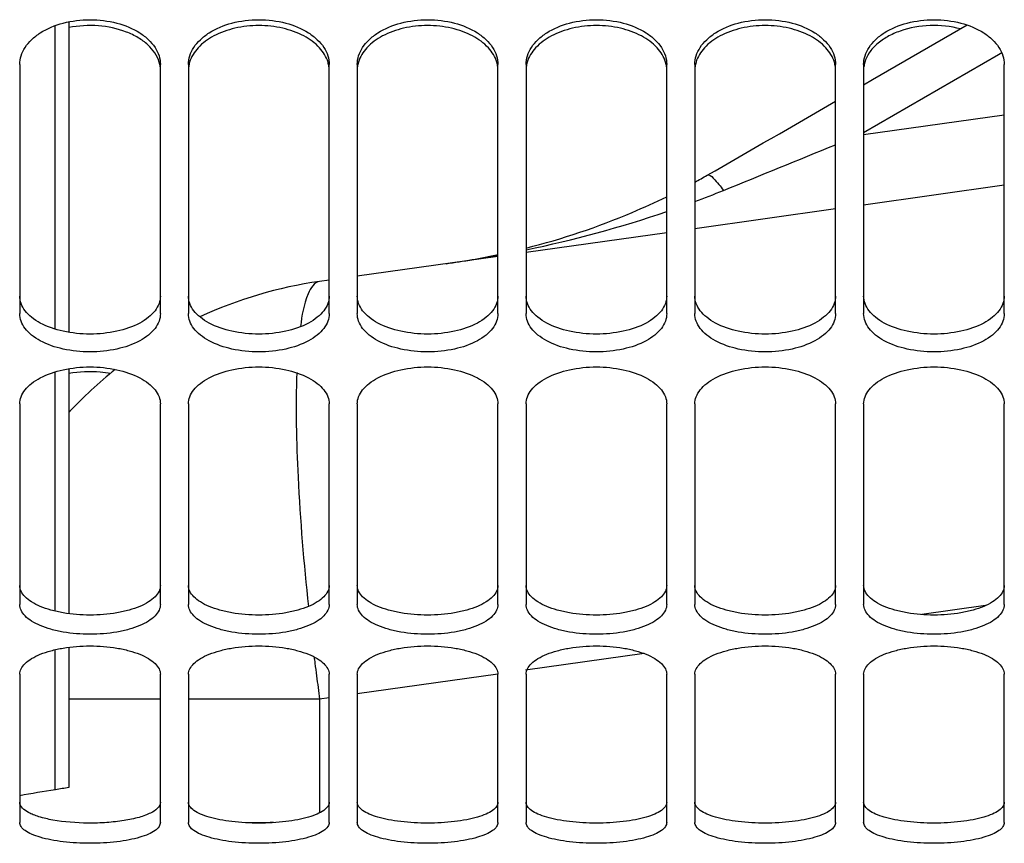
# Model space of a CAD drawing. Units: millimetres. Extents: x 0 to 594, y 0 to 420.
# Drawn here: x 282 to 300, y 170 to 184 of the extents above; entities that cross this region are included whole.
import ezdxf

# ---------------------------------------------------------------- set-up
doc = ezdxf.new("R2010")
doc.units = ezdxf.units.MM
doc.header["$LTSCALE"] = 32.67
doc.layers.get('0').update_dxf_attribs({"linetype": 'CONTINUOUS'})
doc.layers.add('7_ALL_FEATURES', color=7, linetype='CONTINUOUS')
doc.layers.add('SOLIDES', color=7, linetype='CONTINUOUS')

msp = doc.modelspace()

# ---------------------------------------------------------------- linework, layer by layer
at = {"color": 7, "linetype": 'CONTINUOUS'}
for p, q in [((299.075016, 184.282571), (297.391471, 183.308862)), ((297.391471, 183.308862), (297.232712, 183.217044)), ((299.732712, 181.43482), (297.232712, 181.083468)), ((296.732712, 181.013197), (294.232712, 180.661845)), ((293.732712, 180.591575), (291.232712, 180.240223)), ((290.732712, 180.169952), (288.232712, 179.8186)), ((287.732712, 179.74833), (287.563914, 179.724607)), ((283.107712, 170.886677), (283.107712, 170.725209))]:
    msp.add_line(p, q, dxfattribs=at)
at = {"color": 9, "linetype": 'CONTINUOUS'}
for p, q in [((297.232714, 182.373343), (299.630466, 183.760117)), ((299.630466, 183.760117), (299.687502, 183.793109)), ((297.232712, 182.336558), (299.732712, 182.68791)), ((299.399609, 173.960995), (298.265771, 173.801644)), ((293.33365, 173.10848), (291.222694, 172.811804)), ((290.732378, 172.742895), (288.232712, 172.39159)), ((284.732712, 172.297596), (283.107712, 172.297596)), ((287.563914, 172.297596), (285.232712, 172.297596)), ((287.732712, 172.321319), (287.563914, 172.297596)), ((287.563914, 172.297596), (287.563914, 170.276675))]:
    msp.add_line(p, q, dxfattribs=at)
at = {"color": 7, "linetype": 'CONTINUOUS'}
for centre, radius, start, end in [((-125.293365, 912.68847), 843.004539, 299.861995378, 300.041121843), ((288.237505, 192.453686), 12.495009, 298.6732439, 299.8244361), ((287.921272, 193.491961), 13.583636, 277.9923403, 281.9453358), ((288.607712, 172.297596), 7.5, 98, 115.0127848), ((288.607712, 172.297596), 7.5, 128.5775102, 137.1665719)]:
    msp.add_arc(centre, radius, start, end, dxfattribs=at)
at = {"color": 9, "linetype": 'CONTINUOUS'}
for centre, radius, start, end in [((287.720142, 198.611981), 18.641008, 290.4489786, 292.1219715), ((287.056218, 200.575119), 20.713635, 281.6325458, 288.8037927), ((286.690954, 202.27347), 22.450864, 278.8868237, 280.3715353), ((340.654143, 179.618059), 53.592531, 187.0393729, 187.1613013), ((340.893179, 179.648142), 53.833452, 187.1613529, 187.4034134), ((340.980969, 179.65936), 53.921956, 187.4032148, 187.8468866), ((286.849254, 113.018827), 57.084236, 90.1035932, 90.5814024)]:
    msp.add_arc(centre, radius, start, end, dxfattribs=at)
msp.add_open_spline([(294.739964, 181.343244), (295.404525, 181.613547), (296.068918, 181.88426), (296.733204, 182.155237)], degree=3, dxfattribs=at)
for points, knots in [([(294.451823, 181.613608), (294.484208, 181.636366), (294.620994, 181.501714), (294.685, 181.420221), (294.739976, 181.343194)], [0, 0, 0, 0, 0.294912976, 1, 1, 1, 1]), ([(287.563914, 179.724607), (287.465543, 179.710782), (287.285692, 179.395026), (287.250166, 179.120949), (287.222617, 178.923329)], [0, 0, 0, 0, 0.33237776, 1, 1, 1, 1]), ([(287.156495, 178.104667), (287.132772, 177.486092), (287.167093, 176.095943), (287.281677, 174.711945), (287.362679, 173.946827)], [0, 0, 0, 0, 0.445850848, 1, 1, 1, 1])]:
    msp.add_open_spline(points, degree=3, knots=knots, dxfattribs=at)
at = {"color": 7, "linetype": 'CONTINUOUS'}
for points, knots in [([(291.232875, 180.318459), (291.876391, 180.480897), (292.723252, 180.764232), (293.531297, 181.133315), (293.732875, 181.232017)], [0, 0, 0, 0, 0.747287817, 1, 1, 1, 1]), ([(283.107712, 170.725209), (283.027874, 170.713628), (282.735379, 170.669748), (282.443685, 170.620325), (282.232419, 170.579912)], [0, 0, 0, 0, 0.272758061, 1, 1, 1, 1])]:
    msp.add_open_spline(points, degree=3, knots=knots, dxfattribs=at)
at = {"layer": '7_ALL_FEATURES', "color": 7, "linetype": 'CONTINUOUS'}
for p, q in [((283.107712, 184.341435), (283.107712, 178.81957)), ((282.857737, 184.270959), (282.857697, 178.87846)), ((283.107712, 178.174105), (283.107712, 173.817625)), ((282.857692, 178.115779), (282.85775, 174.442239)), ((282.85775, 174.442239), (282.857751, 174.402939)), ((282.857751, 174.402939), (282.857751, 173.863393)), ((282.857746, 173.176692), (282.857668, 172.269563)), ((283.107712, 173.221757), (283.107712, 170.886677)), ((282.857668, 172.269563), (282.857546, 171.471326)), ((282.857546, 171.471326), (282.857488, 170.687362))]:
    msp.add_line(p, q, dxfattribs=at)
at = {"layer": 'SOLIDES', "color": 7, "linetype": 'CONTINUOUS'}
for p, q in [((282.232712, 183.583368), (282.232712, 179.152182)), ((284.732712, 179.152182), (284.732712, 183.583368)), ((285.232712, 183.583368), (285.232712, 179.152182)), ((287.732712, 179.152182), (287.732712, 183.583368)), ((288.232712, 183.583368), (288.232712, 179.152182)), ((290.732712, 179.152182), (290.732712, 183.583368)), ((291.232712, 183.583368), (291.232712, 179.152182)), ((293.732712, 179.152182), (293.732712, 183.583368)), ((294.232712, 183.583368), (294.232712, 179.152182)), ((296.732712, 179.152182), (296.732712, 183.583368)), ((297.232712, 183.583368), (297.232712, 179.152182)), ((299.732712, 179.152182), (299.732712, 183.583368)), ((282.232712, 177.548665), (282.232712, 173.983484)), ((284.732712, 173.983484), (284.732712, 177.548665)), ((285.232712, 177.548665), (285.232712, 173.983484)), ((287.732712, 173.983484), (287.732712, 177.548665)), ((288.232712, 177.548665), (288.232712, 173.983484)), ((290.732712, 173.983484), (290.732712, 177.548665)), ((291.232712, 177.548665), (291.232712, 173.983484)), ((293.732712, 173.983484), (293.732712, 177.548665)), ((294.232712, 177.548665), (294.232712, 173.983484)), ((296.732712, 173.983484), (296.732712, 177.548665)), ((297.232712, 177.548665), (297.232712, 173.983484)), ((299.732712, 173.983484), (299.732712, 177.548665)), ((282.232712, 172.740521), (282.232712, 170.107332)), ((284.732712, 170.107332), (284.732712, 172.740521)), ((285.232712, 172.740521), (285.232712, 170.107332)), ((287.732712, 170.107332), (287.732712, 172.740521)), ((288.232712, 172.740521), (288.232712, 170.107332)), ((290.732712, 170.107332), (290.732712, 172.740521)), ((291.232712, 172.740521), (291.232712, 170.107332)), ((293.732712, 170.107332), (293.732712, 172.740521)), ((294.232712, 172.740521), (294.232712, 170.107332)), ((296.732712, 170.107332), (296.732712, 172.740521)), ((297.232712, 172.740521), (297.232712, 170.107332)), ((299.732712, 170.107332), (299.732712, 172.740521))]:
    msp.add_line(p, q, dxfattribs=at)
for centre, start, end in [((284.214082, 183.477392), 6.6577601, 16.2241132), ((285.751342, 183.477392), 163.7758868, 173.3422399), ((287.214082, 183.477392), 6.6577601, 16.2241132), ((288.751342, 183.477392), 163.7758868, 173.3422399), ((290.214082, 183.477392), 6.6577601, 16.2241132), ((291.751342, 183.477392), 163.7758868, 173.3422399), ((293.214082, 183.477392), 6.6577601, 16.2241132), ((294.751342, 183.477392), 163.7758868, 173.3422399), ((296.214082, 183.477392), 6.6577601, 16.2241132), ((297.751342, 183.477392), 163.7758868, 173.3422399)]:
    msp.add_arc(centre, 0.518857, start, end, dxfattribs=at)
for points, knots in [([(282.232712, 183.583368), (282.232712, 183.635286), (282.250156, 183.742682), (282.324499, 183.894048), (282.443227, 184.031943), (282.660965, 184.198277), (283.013169, 184.340864), (283.482712, 184.398087), (283.952255, 184.340864), (284.304459, 184.198277), (284.522196, 184.031943), (284.640925, 183.894048), (284.715268, 183.742682), (284.732712, 183.635286), (284.732712, 183.583368)], [0, 0, 0, 0, 0.048070922, 0.098887549, 0.154290013, 0.215040046, 0.351165152, 0.5, 0.648834848, 0.784959954, 0.845709987, 0.901112451, 0.951929078, 1, 1, 1, 1]), ([(284.712276, 183.622358), (284.678175, 183.739938), (284.557546, 183.907159), (284.336874, 184.066272), (284.047045, 184.204254), (283.627607, 184.291445), (283.279045, 184.271541), (283.107701, 184.237109)], [0, 0, 0, 0, 0.19863991, 0.314573645, 0.441137288, 0.716426254, 1, 1, 1, 1]), ([(285.232712, 183.583368), (285.232712, 183.635286), (285.250156, 183.742682), (285.324499, 183.894048), (285.443227, 184.031943), (285.660965, 184.198277), (286.013169, 184.340864), (286.482712, 184.398087), (286.952255, 184.340864), (287.304459, 184.198277), (287.522196, 184.031943), (287.640925, 183.894048), (287.715268, 183.742682), (287.732712, 183.635286), (287.732712, 183.583368)], [0, 0, 0, 0, 0.048070922, 0.098887549, 0.154290013, 0.215040046, 0.351165152, 0.5, 0.648834848, 0.784959954, 0.845709987, 0.901112451, 0.951929078, 1, 1, 1, 1]), ([(288.232712, 183.583368), (288.232712, 183.635286), (288.250156, 183.742682), (288.324499, 183.894048), (288.443227, 184.031943), (288.660965, 184.198277), (289.013169, 184.340864), (289.482712, 184.398087), (289.952255, 184.340864), (290.304459, 184.198277), (290.522196, 184.031943), (290.640925, 183.894048), (290.715268, 183.742682), (290.732712, 183.635286), (290.732712, 183.583368)], [0, 0, 0, 0, 0.048070922, 0.098887549, 0.154290013, 0.215040046, 0.351165152, 0.5, 0.648834848, 0.784959954, 0.845709987, 0.901112451, 0.951929078, 1, 1, 1, 1]), ([(291.232712, 183.583368), (291.232712, 183.635286), (291.250156, 183.742682), (291.324499, 183.894048), (291.443227, 184.031943), (291.660965, 184.198277), (292.013169, 184.340864), (292.482712, 184.398087), (292.952255, 184.340864), (293.304459, 184.198277), (293.522196, 184.031943), (293.640925, 183.894048), (293.715268, 183.742682), (293.732712, 183.635286), (293.732712, 183.583368)], [0, 0, 0, 0, 0.048070922, 0.098887549, 0.154290013, 0.215040046, 0.351165152, 0.5, 0.648834848, 0.784959954, 0.845709987, 0.901112451, 0.951929078, 1, 1, 1, 1]), ([(294.232712, 183.583368), (294.232712, 183.635286), (294.250156, 183.742682), (294.324499, 183.894048), (294.443227, 184.031943), (294.660965, 184.198277), (295.013169, 184.340864), (295.482712, 184.398087), (295.952255, 184.340864), (296.304459, 184.198277), (296.522196, 184.031943), (296.640925, 183.894048), (296.715268, 183.742682), (296.732712, 183.635286), (296.732712, 183.583368)], [0, 0, 0, 0, 0.048070922, 0.098887549, 0.154290013, 0.215040046, 0.351165152, 0.5, 0.648834848, 0.784959954, 0.845709987, 0.901112451, 0.951929078, 1, 1, 1, 1]), ([(297.232712, 183.583368), (297.232712, 183.635286), (297.250156, 183.742682), (297.324499, 183.894048), (297.443227, 184.031943), (297.660965, 184.198277), (298.013169, 184.340864), (298.482712, 184.398087), (298.952255, 184.340864), (299.304459, 184.198277), (299.522196, 184.031943), (299.640925, 183.894048), (299.715268, 183.742682), (299.732712, 183.635286), (299.732712, 183.583368)], [0, 0, 0, 0, 0.048070922, 0.098887549, 0.154290013, 0.215040046, 0.351165152, 0.5, 0.648834848, 0.784959954, 0.845709987, 0.901112451, 0.951929078, 1, 1, 1, 1]), ([(298.956767, 184.214226), (298.780433, 184.260456), (298.414809, 184.297817), (297.969707, 184.220969), (297.658341, 184.084248), (297.469792, 183.954537), (297.328905, 183.801145), (297.270401, 183.681846), (297.253148, 183.622358)], [0, 0, 0, 0, 0.279974666, 0.555887697, 0.683284673, 0.799827447, 0.904871244, 1, 1, 1, 1]), ([(287.712276, 183.622358), (287.684701, 183.717438), (287.565065, 183.907488), (287.2761, 184.111998), (286.902331, 184.244073), (286.482712, 184.28951), (286.063092, 184.244073), (285.689324, 184.111998), (285.400359, 183.907488), (285.280723, 183.717438), (285.253148, 183.622358)], [0, 0, 0, 0, 0.10075547, 0.219229126, 0.35466745, 0.5, 0.645332551, 0.780770874, 0.89924453, 1, 1, 1, 1]), ([(290.712276, 183.622358), (290.684701, 183.717438), (290.565065, 183.907488), (290.2761, 184.111998), (289.902331, 184.244073), (289.482712, 184.28951), (289.063092, 184.244073), (288.689324, 184.111998), (288.400359, 183.907488), (288.280723, 183.717438), (288.253148, 183.622358)], [0, 0, 0, 0, 0.10075547, 0.219229126, 0.35466745, 0.5, 0.645332551, 0.780770874, 0.89924453, 1, 1, 1, 1]), ([(293.712276, 183.622358), (293.684701, 183.717438), (293.565065, 183.907488), (293.2761, 184.111998), (292.902331, 184.244073), (292.482712, 184.28951), (292.063092, 184.244073), (291.689324, 184.111998), (291.400359, 183.907488), (291.280723, 183.717438), (291.253148, 183.622358)], [0, 0, 0, 0, 0.10075547, 0.219229126, 0.35466745, 0.5, 0.645332551, 0.780770874, 0.89924453, 1, 1, 1, 1]), ([(296.712276, 183.622358), (296.684701, 183.717438), (296.565065, 183.907488), (296.2761, 184.111998), (295.902331, 184.244073), (295.482712, 184.28951), (295.063092, 184.244073), (294.689324, 184.111998), (294.400359, 183.907488), (294.280723, 183.717438), (294.253148, 183.622358)], [0, 0, 0, 0, 0.10075547, 0.219229126, 0.35466745, 0.5, 0.645332551, 0.780770874, 0.89924453, 1, 1, 1, 1]), ([(284.732712, 179.152182), (284.732712, 179.10679), (284.714877, 179.011855), (284.63937, 178.880593), (284.520119, 178.762942), (284.299865, 178.620812), (283.947733, 178.502813), (283.482712, 178.455774), (283.017691, 178.502813), (282.665559, 178.620812), (282.445305, 178.762942), (282.326054, 178.880593), (282.250547, 179.011855), (282.232712, 179.10679), (282.232712, 179.152182)], [0, 0, 0, 0, 0.044034652, 0.091454189, 0.144786939, 0.205027644, 0.344432714, 0.5, 0.655567286, 0.794972356, 0.855213061, 0.908545811, 0.955965348, 1, 1, 1, 1]), ([(287.732712, 179.152182), (287.732712, 179.10679), (287.714877, 179.011855), (287.63937, 178.880593), (287.520119, 178.762942), (287.299865, 178.620812), (286.947733, 178.502813), (286.482712, 178.455774), (286.017691, 178.502813), (285.665559, 178.620812), (285.445305, 178.762942), (285.326054, 178.880593), (285.250547, 179.011855), (285.232712, 179.10679), (285.232712, 179.152182)], [0, 0, 0, 0, 0.044034652, 0.091454189, 0.144786939, 0.205027644, 0.344432714, 0.5, 0.655567286, 0.794972356, 0.855213061, 0.908545811, 0.955965348, 1, 1, 1, 1]), ([(290.732712, 179.152182), (290.732712, 179.10679), (290.714877, 179.011855), (290.63937, 178.880593), (290.520119, 178.762942), (290.299865, 178.620812), (289.947733, 178.502813), (289.482712, 178.455774), (289.017691, 178.502813), (288.665559, 178.620812), (288.445305, 178.762942), (288.326054, 178.880593), (288.250547, 179.011855), (288.232712, 179.10679), (288.232712, 179.152182)], [0, 0, 0, 0, 0.044034652, 0.091454189, 0.144786939, 0.205027644, 0.344432714, 0.5, 0.655567286, 0.794972356, 0.855213061, 0.908545811, 0.955965348, 1, 1, 1, 1]), ([(293.732712, 179.152182), (293.732712, 179.10679), (293.714877, 179.011855), (293.63937, 178.880593), (293.520119, 178.762942), (293.299865, 178.620812), (292.947733, 178.502813), (292.482712, 178.455774), (292.017691, 178.502813), (291.665559, 178.620812), (291.445305, 178.762942), (291.326054, 178.880593), (291.250547, 179.011855), (291.232712, 179.10679), (291.232712, 179.152182)], [0, 0, 0, 0, 0.044034652, 0.091454189, 0.144786939, 0.205027644, 0.344432714, 0.5, 0.655567286, 0.794972356, 0.855213061, 0.908545811, 0.955965348, 1, 1, 1, 1]), ([(296.732712, 179.152182), (296.732712, 179.10679), (296.714877, 179.011855), (296.63937, 178.880593), (296.520119, 178.762942), (296.299865, 178.620812), (295.947733, 178.502813), (295.482712, 178.455774), (295.017691, 178.502813), (294.665559, 178.620812), (294.445305, 178.762942), (294.326054, 178.880593), (294.250547, 179.011855), (294.232712, 179.10679), (294.232712, 179.152182)], [0, 0, 0, 0, 0.044034652, 0.091454189, 0.144786939, 0.205027644, 0.344432714, 0.5, 0.655567286, 0.794972356, 0.855213061, 0.908545811, 0.955965348, 1, 1, 1, 1]), ([(299.732712, 179.152182), (299.732712, 179.10679), (299.714877, 179.011855), (299.63937, 178.880593), (299.520119, 178.762942), (299.299865, 178.620812), (298.947733, 178.502813), (298.482712, 178.455774), (298.017691, 178.502813), (297.665559, 178.620812), (297.445305, 178.762942), (297.326054, 178.880593), (297.250547, 179.011855), (297.232712, 179.10679), (297.232712, 179.152182)], [0, 0, 0, 0, 0.044034652, 0.091454189, 0.144786939, 0.205027644, 0.344432714, 0.5, 0.655567286, 0.794972356, 0.855213061, 0.908545811, 0.955965348, 1, 1, 1, 1]), ([(282.232712, 177.548665), (282.232712, 177.591634), (282.251047, 177.682387), (282.326909, 177.80738), (282.445995, 177.920337), (282.666451, 178.058445), (283.018066, 178.174226), (283.482712, 178.22086), (283.947358, 178.174226), (284.298973, 178.058445), (284.519429, 177.920337), (284.638515, 177.80738), (284.714377, 177.682387), (284.732712, 177.591634), (284.732712, 177.548665)], [0, 0, 0, 0, 0.042178823, 0.088484026, 0.141444751, 0.201868801, 0.342610499, 0.5, 0.657389501, 0.798131199, 0.858555249, 0.911515974, 0.957821177, 1, 1, 1, 1]), ([(285.232712, 177.548665), (285.232712, 177.591634), (285.251047, 177.682387), (285.326909, 177.80738), (285.445995, 177.920337), (285.666451, 178.058445), (286.018066, 178.174226), (286.482712, 178.22086), (286.947358, 178.174226), (287.298973, 178.058445), (287.519429, 177.920337), (287.638515, 177.80738), (287.714377, 177.682387), (287.732712, 177.591634), (287.732712, 177.548665)], [0, 0, 0, 0, 0.042178823, 0.088484026, 0.141444751, 0.201868801, 0.342610499, 0.5, 0.657389501, 0.798131199, 0.858555249, 0.911515974, 0.957821177, 1, 1, 1, 1]), ([(288.232712, 177.548665), (288.232712, 177.591634), (288.251047, 177.682387), (288.326909, 177.80738), (288.445995, 177.920337), (288.666451, 178.058445), (289.018066, 178.174226), (289.482712, 178.22086), (289.947358, 178.174226), (290.298973, 178.058445), (290.519429, 177.920337), (290.638515, 177.80738), (290.714377, 177.682387), (290.732712, 177.591634), (290.732712, 177.548665)], [0, 0, 0, 0, 0.042178823, 0.088484026, 0.141444751, 0.201868801, 0.342610499, 0.5, 0.657389501, 0.798131199, 0.858555249, 0.911515974, 0.957821177, 1, 1, 1, 1]), ([(291.232712, 177.548665), (291.232712, 177.591634), (291.251047, 177.682387), (291.326909, 177.80738), (291.445995, 177.920337), (291.666451, 178.058445), (292.018066, 178.174226), (292.482712, 178.22086), (292.947358, 178.174226), (293.298973, 178.058445), (293.519429, 177.920337), (293.638515, 177.80738), (293.714377, 177.682387), (293.732712, 177.591634), (293.732712, 177.548665)], [0, 0, 0, 0, 0.042178823, 0.088484026, 0.141444751, 0.201868801, 0.342610499, 0.5, 0.657389501, 0.798131199, 0.858555249, 0.911515974, 0.957821177, 1, 1, 1, 1]), ([(294.232712, 177.548665), (294.232712, 177.591634), (294.251047, 177.682387), (294.326909, 177.80738), (294.445995, 177.920337), (294.666451, 178.058445), (295.018066, 178.174226), (295.482712, 178.22086), (295.947358, 178.174226), (296.298973, 178.058445), (296.519429, 177.920337), (296.638515, 177.80738), (296.714377, 177.682387), (296.732712, 177.591634), (296.732712, 177.548665)], [0, 0, 0, 0, 0.042178823, 0.088484026, 0.141444751, 0.201868801, 0.342610499, 0.5, 0.657389501, 0.798131199, 0.858555249, 0.911515974, 0.957821177, 1, 1, 1, 1]), ([(297.232712, 177.548665), (297.232712, 177.591634), (297.251047, 177.682387), (297.326909, 177.80738), (297.445995, 177.920337), (297.666451, 178.058445), (298.018066, 178.174226), (298.482712, 178.22086), (298.947358, 178.174226), (299.298973, 178.058445), (299.519429, 177.920337), (299.638515, 177.80738), (299.714377, 177.682387), (299.732712, 177.591634), (299.732712, 177.548665)], [0, 0, 0, 0, 0.042178823, 0.088484026, 0.141444751, 0.201868801, 0.342610499, 0.5, 0.657389501, 0.798131199, 0.858555249, 0.911515974, 0.957821177, 1, 1, 1, 1]), ([(283.848405, 178.089325), (283.78768, 178.099141), (283.5418, 178.128216), (283.291169, 178.118284), (283.107701, 178.087797)], [0, 0, 0, 0, 0.248540534, 1, 1, 1, 1]), ([(284.732712, 173.983484), (284.732712, 173.947573), (284.713436, 173.870088), (284.636021, 173.767719), (284.516857, 173.677157), (284.360347, 173.598853), (284.171368, 173.535267), (283.877311, 173.470653), (283.482712, 173.440296), (283.088113, 173.470653), (282.794056, 173.535267), (282.605077, 173.598853), (282.448567, 173.677157), (282.329403, 173.767719), (282.251988, 173.870088), (282.232712, 173.947573), (282.232712, 173.983484)], [0, 0, 0, 0, 0.037021857, 0.079268213, 0.130002367, 0.190078039, 0.258954483, 0.335047516, 0.5, 0.664952484, 0.741045518, 0.809921961, 0.869997633, 0.920731787, 0.962978143, 1, 1, 1, 1]), ([(287.732712, 173.983484), (287.732712, 173.947573), (287.713436, 173.870088), (287.636021, 173.767719), (287.516857, 173.677157), (287.360347, 173.598853), (287.171368, 173.535267), (286.877311, 173.470653), (286.482712, 173.440296), (286.088113, 173.470653), (285.794056, 173.535267), (285.605077, 173.598853), (285.448567, 173.677157), (285.329403, 173.767719), (285.251988, 173.870088), (285.232712, 173.947573), (285.232712, 173.983484)], [0, 0, 0, 0, 0.037021857, 0.079268213, 0.130002367, 0.190078039, 0.258954483, 0.335047516, 0.5, 0.664952484, 0.741045518, 0.809921961, 0.869997633, 0.920731787, 0.962978143, 1, 1, 1, 1]), ([(290.732712, 173.983484), (290.732712, 173.947573), (290.713436, 173.870088), (290.636021, 173.767719), (290.516857, 173.677157), (290.360347, 173.598853), (290.171368, 173.535267), (289.877311, 173.470653), (289.482712, 173.440296), (289.088113, 173.470653), (288.794056, 173.535267), (288.605077, 173.598853), (288.448567, 173.677157), (288.329403, 173.767719), (288.251988, 173.870088), (288.232712, 173.947573), (288.232712, 173.983484)], [0, 0, 0, 0, 0.037021857, 0.079268213, 0.130002367, 0.190078039, 0.258954483, 0.335047516, 0.5, 0.664952484, 0.741045518, 0.809921961, 0.869997633, 0.920731787, 0.962978143, 1, 1, 1, 1]), ([(293.732712, 173.983484), (293.732712, 173.947573), (293.713436, 173.870088), (293.636021, 173.767719), (293.516857, 173.677157), (293.360347, 173.598853), (293.171368, 173.535267), (292.877311, 173.470653), (292.482712, 173.440296), (292.088113, 173.470653), (291.794056, 173.535267), (291.605077, 173.598853), (291.448567, 173.677157), (291.329403, 173.767719), (291.251988, 173.870088), (291.232712, 173.947573), (291.232712, 173.983484)], [0, 0, 0, 0, 0.037021857, 0.079268213, 0.130002367, 0.190078039, 0.258954483, 0.335047516, 0.5, 0.664952484, 0.741045518, 0.809921961, 0.869997633, 0.920731787, 0.962978143, 1, 1, 1, 1]), ([(296.732712, 173.983484), (296.732712, 173.947573), (296.713436, 173.870088), (296.636021, 173.767719), (296.516857, 173.677157), (296.360347, 173.598853), (296.171368, 173.535267), (295.877311, 173.470653), (295.482712, 173.440296), (295.088113, 173.470653), (294.794056, 173.535267), (294.605077, 173.598853), (294.448567, 173.677157), (294.329403, 173.767719), (294.251988, 173.870088), (294.232712, 173.947573), (294.232712, 173.983484)], [0, 0, 0, 0, 0.037021857, 0.079268213, 0.130002367, 0.190078039, 0.258954483, 0.335047516, 0.5, 0.664952484, 0.741045518, 0.809921961, 0.869997633, 0.920731787, 0.962978143, 1, 1, 1, 1]), ([(299.732712, 173.983484), (299.732712, 173.947573), (299.713436, 173.870088), (299.636021, 173.767719), (299.516857, 173.677157), (299.360347, 173.598853), (299.171368, 173.535267), (298.877311, 173.470653), (298.482712, 173.440296), (298.088113, 173.470653), (297.794056, 173.535267), (297.605077, 173.598853), (297.448567, 173.677157), (297.329403, 173.767719), (297.251988, 173.870088), (297.232712, 173.947573), (297.232712, 173.983484)], [0, 0, 0, 0, 0.037021857, 0.079268213, 0.130002367, 0.190078039, 0.258954483, 0.335047516, 0.5, 0.664952484, 0.741045518, 0.809921961, 0.869997633, 0.920731787, 0.962978143, 1, 1, 1, 1]), ([(282.232712, 172.740521), (282.232712, 172.773853), (282.25287, 172.846871), (282.330569, 172.942148), (282.449307, 173.027738), (282.605505, 173.102781), (282.794259, 173.16443), (283.08827, 173.227649), (283.482712, 173.257647), (283.877154, 173.227649), (284.171165, 173.16443), (284.359919, 173.102781), (284.516117, 173.027738), (284.634855, 172.942148), (284.712554, 172.846871), (284.732712, 172.773853), (284.732712, 172.740521)], [0, 0, 0, 0, 0.034795953, 0.075793991, 0.12617115, 0.186501442, 0.25602258, 0.332990468, 0.5, 0.667009532, 0.74397742, 0.813498558, 0.87382885, 0.924206009, 0.965204047, 1, 1, 1, 1]), ([(285.232712, 172.740521), (285.232712, 172.773853), (285.25287, 172.846871), (285.330569, 172.942148), (285.449307, 173.027738), (285.605505, 173.102781), (285.794259, 173.16443), (286.08827, 173.227649), (286.482712, 173.257647), (286.877154, 173.227649), (287.171165, 173.16443), (287.359919, 173.102781), (287.516117, 173.027738), (287.634855, 172.942148), (287.712554, 172.846871), (287.732712, 172.773853), (287.732712, 172.740521)], [0, 0, 0, 0, 0.034795953, 0.075793991, 0.12617115, 0.186501442, 0.25602258, 0.332990468, 0.5, 0.667009532, 0.74397742, 0.813498558, 0.87382885, 0.924206009, 0.965204047, 1, 1, 1, 1]), ([(288.232712, 172.740521), (288.232712, 172.773853), (288.25287, 172.846871), (288.330569, 172.942148), (288.449307, 173.027738), (288.605505, 173.102781), (288.794259, 173.16443), (289.08827, 173.227649), (289.482712, 173.257647), (289.877154, 173.227649), (290.171165, 173.16443), (290.359919, 173.102781), (290.516117, 173.027738), (290.634855, 172.942148), (290.712554, 172.846871), (290.732712, 172.773853), (290.732712, 172.740521)], [0, 0, 0, 0, 0.034795953, 0.075793991, 0.12617115, 0.186501442, 0.25602258, 0.332990468, 0.5, 0.667009532, 0.74397742, 0.813498558, 0.87382885, 0.924206009, 0.965204047, 1, 1, 1, 1]), ([(291.232712, 172.740521), (291.232712, 172.773853), (291.25287, 172.846871), (291.330569, 172.942148), (291.449307, 173.027738), (291.605505, 173.102781), (291.794259, 173.16443), (292.08827, 173.227649), (292.482712, 173.257647), (292.877154, 173.227649), (293.171165, 173.16443), (293.359919, 173.102781), (293.516117, 173.027738), (293.634855, 172.942148), (293.712554, 172.846871), (293.732712, 172.773853), (293.732712, 172.740521)], [0, 0, 0, 0, 0.034795953, 0.075793991, 0.12617115, 0.186501442, 0.25602258, 0.332990468, 0.5, 0.667009532, 0.74397742, 0.813498558, 0.87382885, 0.924206009, 0.965204047, 1, 1, 1, 1]), ([(294.232712, 172.740521), (294.232712, 172.773853), (294.25287, 172.846871), (294.330569, 172.942148), (294.449307, 173.027738), (294.605505, 173.102781), (294.794259, 173.16443), (295.08827, 173.227649), (295.482712, 173.257647), (295.877154, 173.227649), (296.171165, 173.16443), (296.359919, 173.102781), (296.516117, 173.027738), (296.634855, 172.942148), (296.712554, 172.846871), (296.732712, 172.773853), (296.732712, 172.740521)], [0, 0, 0, 0, 0.034795953, 0.075793991, 0.12617115, 0.186501442, 0.25602258, 0.332990468, 0.5, 0.667009532, 0.74397742, 0.813498558, 0.87382885, 0.924206009, 0.965204047, 1, 1, 1, 1]), ([(297.232712, 172.740521), (297.232712, 172.773853), (297.25287, 172.846871), (297.330569, 172.942148), (297.449307, 173.027738), (297.605505, 173.102781), (297.794259, 173.16443), (298.08827, 173.227649), (298.482712, 173.257647), (298.877154, 173.227649), (299.171165, 173.16443), (299.359919, 173.102781), (299.516117, 173.027738), (299.634855, 172.942148), (299.712554, 172.846871), (299.732712, 172.773853), (299.732712, 172.740521)], [0, 0, 0, 0, 0.034795953, 0.075793991, 0.12617115, 0.186501442, 0.25602258, 0.332990468, 0.5, 0.667009532, 0.74397742, 0.813498558, 0.87382885, 0.924206009, 0.965204047, 1, 1, 1, 1]), ([(284.732712, 170.107332), (284.732712, 170.08138), (284.710148, 170.02222), (284.631162, 169.952631), (284.5134, 169.890554), (284.357904, 169.83669), (284.169834, 169.792751), (283.875427, 169.747907), (283.482712, 169.727175), (283.089997, 169.747907), (282.79559, 169.792751), (282.60752, 169.83669), (282.452023, 169.890554), (282.334262, 169.952631), (282.255276, 170.02222), (282.232712, 170.08138), (282.232712, 170.107332)], [0, 0, 0, 0, 0.028455021, 0.065038596, 0.11338584, 0.173745795, 0.244964017, 0.32488362, 0.5, 0.67511638, 0.755035983, 0.826254205, 0.88661416, 0.934961404, 0.971544979, 1, 1, 1, 1]), ([(287.732712, 170.107332), (287.732712, 170.08138), (287.710148, 170.02222), (287.631162, 169.952631), (287.5134, 169.890554), (287.357904, 169.83669), (287.169834, 169.792751), (286.875427, 169.747907), (286.482712, 169.727175), (286.089997, 169.747907), (285.79559, 169.792751), (285.60752, 169.83669), (285.452023, 169.890554), (285.334262, 169.952631), (285.255276, 170.02222), (285.232712, 170.08138), (285.232712, 170.107332)], [0, 0, 0, 0, 0.028455021, 0.065038596, 0.11338584, 0.173745795, 0.244964017, 0.32488362, 0.5, 0.67511638, 0.755035983, 0.826254205, 0.88661416, 0.934961404, 0.971544979, 1, 1, 1, 1]), ([(290.732712, 170.107332), (290.732712, 170.08138), (290.710148, 170.02222), (290.631162, 169.952631), (290.5134, 169.890554), (290.357904, 169.83669), (290.169834, 169.792751), (289.875427, 169.747907), (289.482712, 169.727175), (289.089997, 169.747907), (288.79559, 169.792751), (288.60752, 169.83669), (288.452023, 169.890554), (288.334262, 169.952631), (288.255276, 170.02222), (288.232712, 170.08138), (288.232712, 170.107332)], [0, 0, 0, 0, 0.028455021, 0.065038596, 0.11338584, 0.173745795, 0.244964017, 0.32488362, 0.5, 0.67511638, 0.755035983, 0.826254205, 0.88661416, 0.934961404, 0.971544979, 1, 1, 1, 1]), ([(293.732712, 170.107332), (293.732712, 170.08138), (293.710148, 170.02222), (293.631162, 169.952631), (293.5134, 169.890554), (293.357904, 169.83669), (293.169834, 169.792751), (292.875427, 169.747907), (292.482712, 169.727175), (292.089997, 169.747907), (291.79559, 169.792751), (291.60752, 169.83669), (291.452023, 169.890554), (291.334262, 169.952631), (291.255276, 170.02222), (291.232712, 170.08138), (291.232712, 170.107332)], [0, 0, 0, 0, 0.028455021, 0.065038596, 0.11338584, 0.173745795, 0.244964017, 0.32488362, 0.5, 0.67511638, 0.755035983, 0.826254205, 0.88661416, 0.934961404, 0.971544979, 1, 1, 1, 1]), ([(296.732712, 170.107332), (296.732712, 170.08138), (296.710148, 170.02222), (296.631162, 169.952631), (296.5134, 169.890554), (296.357904, 169.83669), (296.169834, 169.792751), (295.875427, 169.747907), (295.482712, 169.727175), (295.089997, 169.747907), (294.79559, 169.792751), (294.60752, 169.83669), (294.452023, 169.890554), (294.334262, 169.952631), (294.255276, 170.02222), (294.232712, 170.08138), (294.232712, 170.107332)], [0, 0, 0, 0, 0.028455021, 0.065038596, 0.11338584, 0.173745795, 0.244964017, 0.32488362, 0.5, 0.67511638, 0.755035983, 0.826254205, 0.88661416, 0.934961404, 0.971544979, 1, 1, 1, 1]), ([(299.732712, 170.107332), (299.732712, 170.08138), (299.710148, 170.02222), (299.631162, 169.952631), (299.5134, 169.890554), (299.357904, 169.83669), (299.169834, 169.792751), (298.875427, 169.747907), (298.482712, 169.727175), (298.089997, 169.747907), (297.79559, 169.792751), (297.60752, 169.83669), (297.452023, 169.890554), (297.334262, 169.952631), (297.255276, 170.02222), (297.232712, 170.08138), (297.232712, 170.107332)], [0, 0, 0, 0, 0.028455021, 0.065038596, 0.11338584, 0.173745795, 0.244964017, 0.32488362, 0.5, 0.67511638, 0.755035983, 0.826254205, 0.88661416, 0.934961404, 0.971544979, 1, 1, 1, 1])]:
    msp.add_open_spline(points, degree=3, knots=knots, dxfattribs=at)
at = {"layer": 'SOLIDES', "color": 3, "linetype": 'CONTINUOUS'}
for points, knots in [([(284.732712, 179.465583), (284.732712, 179.420404), (284.714853, 179.325863), (284.639307, 179.195232), (284.52005, 179.078176), (284.299736, 178.936721), (283.947627, 178.81935), (283.482712, 178.772553), (283.017797, 178.81935), (282.665688, 178.936721), (282.445374, 179.078176), (282.326117, 179.195232), (282.250571, 179.325863), (282.232712, 179.420404), (282.232712, 179.465583)], [0, 0, 0, 0, 0.043888385, 0.091197319, 0.144472063, 0.204707048, 0.344226671, 0.5, 0.655773329, 0.795292952, 0.855527937, 0.908802681, 0.956111615, 1, 1, 1, 1]), ([(287.732712, 179.465583), (287.732712, 179.420404), (287.714853, 179.325863), (287.639307, 179.195232), (287.52005, 179.078176), (287.299736, 178.936721), (286.947627, 178.81935), (286.482712, 178.772553), (286.017797, 178.81935), (285.665688, 178.936721), (285.445374, 179.078176), (285.326117, 179.195232), (285.250571, 179.325863), (285.232712, 179.420404), (285.232712, 179.465583)], [0, 0, 0, 0, 0.043888385, 0.091197319, 0.144472063, 0.204707048, 0.344226671, 0.5, 0.655773329, 0.795292952, 0.855527937, 0.908802681, 0.956111615, 1, 1, 1, 1]), ([(290.732712, 179.465583), (290.732712, 179.420404), (290.714853, 179.325863), (290.639307, 179.195232), (290.52005, 179.078176), (290.299736, 178.936721), (289.947627, 178.81935), (289.482712, 178.772553), (289.017797, 178.81935), (288.665688, 178.936721), (288.445374, 179.078176), (288.326117, 179.195232), (288.250571, 179.325863), (288.232712, 179.420404), (288.232712, 179.465583)], [0, 0, 0, 0, 0.043888385, 0.091197319, 0.144472063, 0.204707048, 0.344226671, 0.5, 0.655773329, 0.795292952, 0.855527937, 0.908802681, 0.956111615, 1, 1, 1, 1]), ([(293.732712, 179.465583), (293.732712, 179.420404), (293.714853, 179.325863), (293.639307, 179.195232), (293.52005, 179.078176), (293.299736, 178.936721), (292.947627, 178.81935), (292.482712, 178.772553), (292.017797, 178.81935), (291.665688, 178.936721), (291.445374, 179.078176), (291.326117, 179.195232), (291.250571, 179.325863), (291.232712, 179.420404), (291.232712, 179.465583)], [0, 0, 0, 0, 0.043888385, 0.091197319, 0.144472063, 0.204707048, 0.344226671, 0.5, 0.655773329, 0.795292952, 0.855527937, 0.908802681, 0.956111615, 1, 1, 1, 1]), ([(296.732712, 179.465583), (296.732712, 179.420404), (296.714853, 179.325863), (296.639307, 179.195232), (296.52005, 179.078176), (296.299736, 178.936721), (295.947627, 178.81935), (295.482712, 178.772553), (295.017797, 178.81935), (294.665688, 178.936721), (294.445374, 179.078176), (294.326117, 179.195232), (294.250571, 179.325863), (294.232712, 179.420404), (294.232712, 179.465583)], [0, 0, 0, 0, 0.043888385, 0.091197319, 0.144472063, 0.204707048, 0.344226671, 0.5, 0.655773329, 0.795292952, 0.855527937, 0.908802681, 0.956111615, 1, 1, 1, 1]), ([(299.732712, 179.465583), (299.732712, 179.420404), (299.714853, 179.325863), (299.639307, 179.195232), (299.52005, 179.078176), (299.299736, 178.936721), (298.947627, 178.81935), (298.482712, 178.772553), (298.017797, 178.81935), (297.665688, 178.936721), (297.445374, 179.078176), (297.326117, 179.195232), (297.250571, 179.325863), (297.232712, 179.420404), (297.232712, 179.465583)], [0, 0, 0, 0, 0.043888385, 0.091197319, 0.144472063, 0.204707048, 0.344226671, 0.5, 0.655773329, 0.795292952, 0.855527937, 0.908802681, 0.956111615, 1, 1, 1, 1]), ([(284.732712, 174.321935), (284.732712, 174.28619), (284.7134, 174.209007), (284.635952, 174.107154), (284.516799, 174.017059), (284.360304, 173.939151), (284.17134, 173.875883), (283.877276, 173.811584), (283.482712, 173.781383), (283.088148, 173.811584), (282.794084, 173.875883), (282.60512, 173.939151), (282.448625, 174.017059), (282.329472, 174.107154), (282.252024, 174.209007), (282.232712, 174.28619), (282.232712, 174.321935)], [0, 0, 0, 0, 0.036889884, 0.079043944, 0.129735903, 0.189813195, 0.25872604, 0.334880855, 0.5, 0.665119145, 0.74127396, 0.810186805, 0.870264097, 0.920956056, 0.963110116, 1, 1, 1, 1]), ([(287.732712, 174.321935), (287.732712, 174.28619), (287.7134, 174.209007), (287.635952, 174.107154), (287.516799, 174.017059), (287.360304, 173.939151), (287.17134, 173.875883), (286.877276, 173.811584), (286.482712, 173.781383), (286.088148, 173.811584), (285.794084, 173.875883), (285.60512, 173.939151), (285.448625, 174.017059), (285.329472, 174.107154), (285.252024, 174.209007), (285.232712, 174.28619), (285.232712, 174.321935)], [0, 0, 0, 0, 0.036889884, 0.079043944, 0.129735903, 0.189813195, 0.25872604, 0.334880855, 0.5, 0.665119145, 0.74127396, 0.810186805, 0.870264097, 0.920956056, 0.963110116, 1, 1, 1, 1]), ([(290.732712, 174.321935), (290.732712, 174.28619), (290.7134, 174.209007), (290.635952, 174.107154), (290.516799, 174.017059), (290.360304, 173.939151), (290.17134, 173.875883), (289.877276, 173.811584), (289.482712, 173.781383), (289.088148, 173.811584), (288.794084, 173.875883), (288.60512, 173.939151), (288.448625, 174.017059), (288.329472, 174.107154), (288.252024, 174.209007), (288.232712, 174.28619), (288.232712, 174.321935)], [0, 0, 0, 0, 0.036889884, 0.079043944, 0.129735903, 0.189813195, 0.25872604, 0.334880855, 0.5, 0.665119145, 0.74127396, 0.810186805, 0.870264097, 0.920956056, 0.963110116, 1, 1, 1, 1]), ([(293.732712, 174.321935), (293.732712, 174.28619), (293.7134, 174.209007), (293.635952, 174.107154), (293.516799, 174.017059), (293.360304, 173.939151), (293.17134, 173.875883), (292.877276, 173.811584), (292.482712, 173.781383), (292.088148, 173.811584), (291.794084, 173.875883), (291.60512, 173.939151), (291.448625, 174.017059), (291.329472, 174.107154), (291.252024, 174.209007), (291.232712, 174.28619), (291.232712, 174.321935)], [0, 0, 0, 0, 0.036889884, 0.079043944, 0.129735903, 0.189813195, 0.25872604, 0.334880855, 0.5, 0.665119145, 0.74127396, 0.810186805, 0.870264097, 0.920956056, 0.963110116, 1, 1, 1, 1]), ([(296.732712, 174.321935), (296.732712, 174.28619), (296.7134, 174.209007), (296.635952, 174.107154), (296.516799, 174.017059), (296.360304, 173.939151), (296.17134, 173.875883), (295.877276, 173.811584), (295.482712, 173.781383), (295.088148, 173.811584), (294.794084, 173.875883), (294.60512, 173.939151), (294.448625, 174.017059), (294.329472, 174.107154), (294.252024, 174.209007), (294.232712, 174.28619), (294.232712, 174.321935)], [0, 0, 0, 0, 0.036889884, 0.079043944, 0.129735903, 0.189813195, 0.25872604, 0.334880855, 0.5, 0.665119145, 0.74127396, 0.810186805, 0.870264097, 0.920956056, 0.963110116, 1, 1, 1, 1]), ([(299.732712, 174.321935), (299.732712, 174.28619), (299.7134, 174.209007), (299.635952, 174.107154), (299.516799, 174.017059), (299.360304, 173.939151), (299.17134, 173.875883), (298.877276, 173.811584), (298.482712, 173.781383), (298.088148, 173.811584), (297.794084, 173.875883), (297.60512, 173.939151), (297.448625, 174.017059), (297.329472, 174.107154), (297.252024, 174.209007), (297.232712, 174.28619), (297.232712, 174.321935)], [0, 0, 0, 0, 0.036889884, 0.079043944, 0.129735903, 0.189813195, 0.25872604, 0.334880855, 0.5, 0.665119145, 0.74127396, 0.810186805, 0.870264097, 0.920956056, 0.963110116, 1, 1, 1, 1]), ([(282.818711, 170.149934), (282.736539, 170.164911), (282.620384, 170.190997), (282.476931, 170.241169), (282.347405, 170.298869), (282.232712, 170.384732), (282.232712, 170.464569)], [0, 0, 0, 0, 0.362722874, 0.517753959, 0.653288583, 1, 1, 1, 1]), ([(284.732712, 170.464569), (284.732712, 170.37879), (284.603581, 170.289864), (284.462409, 170.231008), (284.304665, 170.18004), (284.076063, 170.133471), (283.772463, 170.100174), (283.348067, 170.087959), (283.026041, 170.112146), (282.818711, 170.149934)], [0, 0, 0, 0, 0.127211908, 0.177735167, 0.235554257, 0.370383447, 0.524210187, 0.687462102, 1, 1, 1, 1]), ([(287.732712, 170.464569), (287.732712, 170.43873), (287.710091, 170.379784), (287.6311, 170.310588), (287.513363, 170.248825), (287.357879, 170.195233), (287.16982, 170.15151), (286.87541, 170.106884), (286.482712, 170.086255), (286.090014, 170.106884), (285.795604, 170.15151), (285.607545, 170.195233), (285.452061, 170.248825), (285.334324, 170.310588), (285.255333, 170.379784), (285.232712, 170.43873), (285.232712, 170.464569)], [0, 0, 0, 0, 0.028349188, 0.064869165, 0.113193169, 0.173559718, 0.244806452, 0.32477001, 0.5, 0.67522999, 0.755193548, 0.826440282, 0.886806831, 0.935130835, 0.971650812, 1, 1, 1, 1]), ([(290.732712, 170.464569), (290.732712, 170.43873), (290.710091, 170.379784), (290.6311, 170.310588), (290.513363, 170.248825), (290.357879, 170.195233), (290.16982, 170.15151), (289.87541, 170.106884), (289.482712, 170.086255), (289.090014, 170.106884), (288.795604, 170.15151), (288.607545, 170.195233), (288.452061, 170.248825), (288.334324, 170.310588), (288.255333, 170.379784), (288.232712, 170.43873), (288.232712, 170.464569)], [0, 0, 0, 0, 0.028349188, 0.064869165, 0.113193169, 0.173559718, 0.244806452, 0.32477001, 0.5, 0.67522999, 0.755193548, 0.826440282, 0.886806831, 0.935130835, 0.971650812, 1, 1, 1, 1]), ([(293.732712, 170.464569), (293.732712, 170.43873), (293.710091, 170.379784), (293.6311, 170.310588), (293.513363, 170.248825), (293.357879, 170.195233), (293.16982, 170.15151), (292.87541, 170.106884), (292.482712, 170.086255), (292.090014, 170.106884), (291.795604, 170.15151), (291.607545, 170.195233), (291.452061, 170.248825), (291.334324, 170.310588), (291.255333, 170.379784), (291.232712, 170.43873), (291.232712, 170.464569)], [0, 0, 0, 0, 0.028349188, 0.064869165, 0.113193169, 0.173559718, 0.244806452, 0.32477001, 0.5, 0.67522999, 0.755193548, 0.826440282, 0.886806831, 0.935130835, 0.971650812, 1, 1, 1, 1]), ([(296.732712, 170.464569), (296.732712, 170.43873), (296.710091, 170.379784), (296.6311, 170.310588), (296.513363, 170.248825), (296.357879, 170.195233), (296.16982, 170.15151), (295.87541, 170.106884), (295.482712, 170.086255), (295.090014, 170.106884), (294.795604, 170.15151), (294.607545, 170.195233), (294.452061, 170.248825), (294.334324, 170.310588), (294.255333, 170.379784), (294.232712, 170.43873), (294.232712, 170.464569)], [0, 0, 0, 0, 0.028349188, 0.064869165, 0.113193169, 0.173559718, 0.244806452, 0.32477001, 0.5, 0.67522999, 0.755193548, 0.826440282, 0.886806831, 0.935130835, 0.971650812, 1, 1, 1, 1]), ([(299.732712, 170.464569), (299.732712, 170.43873), (299.710091, 170.379784), (299.6311, 170.310588), (299.513363, 170.248825), (299.357879, 170.195233), (299.16982, 170.15151), (298.87541, 170.106884), (298.482712, 170.086255), (298.090014, 170.106884), (297.795604, 170.15151), (297.607545, 170.195233), (297.452061, 170.248825), (297.334324, 170.310588), (297.255333, 170.379784), (297.232712, 170.43873), (297.232712, 170.464569)], [0, 0, 0, 0, 0.028349188, 0.064869165, 0.113193169, 0.173559718, 0.244806452, 0.32477001, 0.5, 0.67522999, 0.755193548, 0.826440282, 0.886806831, 0.935130835, 0.971650812, 1, 1, 1, 1])]:
    msp.add_open_spline(points, degree=3, knots=knots, dxfattribs=at)

doc.saveas('drawing.dxf')
